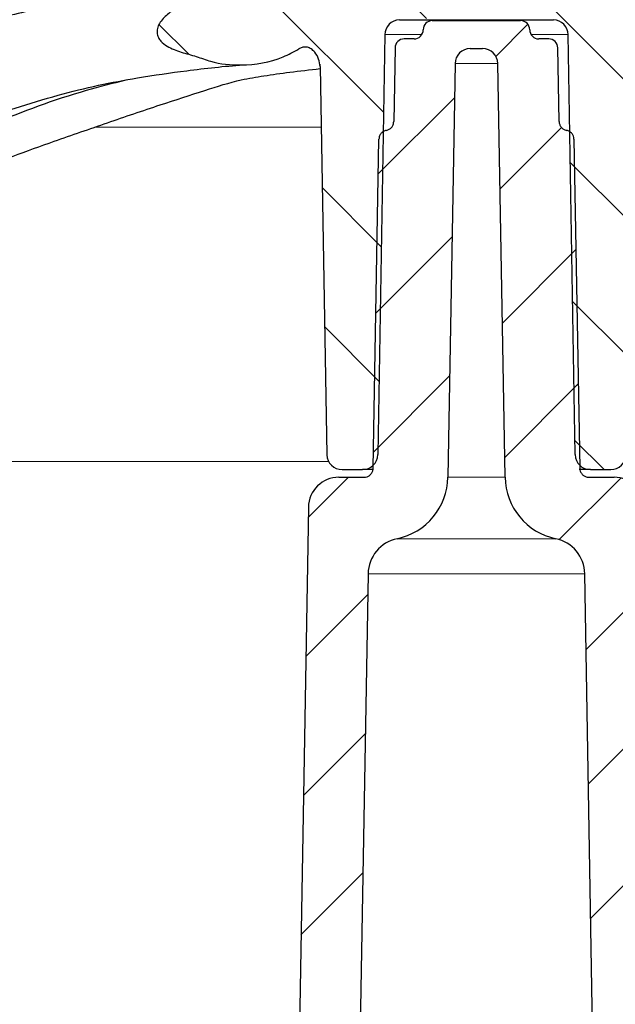
# Model space of a CAD drawing. Units: millimetres. Extents: x 0 to 420, y 0 to 297.
# Drawn here: x 131 to 140, y 219 to 235 of the extents above; entities that cross this region are included whole.
import ezdxf

# ---------------------------------------------------------------- set-up
doc = ezdxf.new("R2010")
doc.units = ezdxf.units.MM
doc.styles.add('SLDTEXTSTYLE0', font='TXT', dxfattribs={"width": 0.605})
doc.dimstyles.new('SLDDIMSTYLE2', dxfattribs={"dimtxt": 3.0819824219, "dimasz": 2.5, "dimexe": 0, "dimexo": 0.0625, "dimgap": 0.7704956055, "dimtad": 1, "dimlfac": 2, "dimrnd": 1e-09, "dimzin": 12, "dimdsep": 46, "dimtxsty": 'SLDTEXTSTYLE0', "dimsah": 1, "dimcen": 0.09, "dimadec": 0, "dimazin": 3, "dimtfac": 1, "dimtdec": 3, "dimtofl": 0, "dimtmove": 0, "dimatfit": 3, "dimfxl": 1, "dimfrac": 2, "dimtolj": 1, "dimtzin": 12, "dimarcsym": 0})

# ---------------------------------------------------------------- blocks, each defined once
blk = doc.blocks.new('_D_4')
at = {"color": 7, "linetype": 'Continuous', "lineweight": 0}
for p, q in [((101.013502191, 231.207293515), (101.013502191, 259.3831882126)), ((175.013502191, 231.207293515), (175.013502191, 259.3831882126)), ((101.013502191, 258.3831882126), (175.013502191, 258.3831882126))]:
    blk.add_line(p, q, dxfattribs=at)
at = {"color": 7, "linetype": 'Continuous', "lineweight": 18}
for points in [[(101.013502191, 258.3831882126), (103.513502191, 258.0081882126), (103.513502191, 258.7581882126)], [(175.013502191, 258.3831882126), (172.513502191, 258.7581882126), (172.513502191, 258.0081882126)]]:
    blk.add_solid(points, dxfattribs=at)
at = {"color": 7, "linetype": 'Continuous', "lineweight": 18, "char_height": 3.175, "attachment_point": 1, "style": 'SLDTEXTSTYLE0'}
for s, insert in [('%%c', (132.2375005848, 262.4759785192)), ('148', (136.7339473955, 262.4759785192))]:
    blk.add_mtext(s, dxfattribs=dict(at, insert=insert))

msp = doc.modelspace()

# ---------------------------------------------------------------- hatches: boundary and pattern name
at = {"linetype": 'Continuous', "lineweight": 18}
h = msp.add_hatch(dxfattribs=at)
h.set_pattern_fill('ANSI31', scale=0.5, angle=90, style=0)
h.set_pattern_definition([(135.0000000000002, (0, 0), (-1.12253201513364, -1.122532015133648), [])])
edge = h.paths.add_edge_path(flags=0)
edge.add_line((135.8071746122094, 228.0820026378142), (136.1408259377294, 228.0820026378142))
edge.add_arc((136.1408259377294, 228.3320026378142), 0.25, 270.0000000000008, 359.0241563438692)
edge.add_line((136.3907896788201, 228.3277449224703), (136.5083056177563, 235.2269200343289))
edge.add_arc((136.7582693588473, 235.2226623189968), 0.25, 92.59737378940531, 179.0241563465915, ccw=False)
edge.add_arc((138.786420387475, 190.5140872665696), 45.0045537327035, 90.98405881599479, 92.59737378941378, ccw=False)
edge.add_arc((137.24058399447, 190.5140872665696), 45.0045537327035, 87.40262621058451, 89.01594118400362, ccw=False)
edge.add_arc((139.2687350230977, 235.2226623189968), 0.25, 0.9758436534069119, 87.4026262105865, ccw=False)
edge.add_line((139.5186987641888, 235.2269200343289), (139.6362147031249, 228.3277449224703))
edge.add_arc((139.8861784442156, 228.3320026378142), 0.25, 180.9758436561324, 270.0000000000008)
edge.add_line((139.8861784442156, 228.0820026378142), (140.2198297697356, 228.0820026378142))
edge.add_arc((140.2198297697356, 228.3320026378142), 0.25, 270.0000000000008, 358.9758436529019)
edge.add_line((140.4697898317918, 228.327534150701), (140.5837555637515, 234.7025959559164))
edge.add_spline(control_points=[(140.5837546312093, 234.7025977957859), (140.5841616540662, 234.7252689809457), (140.5867338020787, 234.7479884541104), (140.5912595531806, 234.7702070472503), (140.5988236326742, 234.8073419229784), (140.6119818160592, 234.8437400689228), (140.6299139552716, 234.8771264834831), (140.6472683689327, 234.9094372770854), (140.6694981292856, 234.9398221296938), (140.6962554309718, 234.9649061856499), (140.7147151222176, 234.9822115153717), (140.7358251424667, 234.9973391097492), (140.7588269436803, 235.0078819641351), (140.7758993488795, 235.0157070853228), (140.794407125007, 235.021082974944), (140.8130819667662, 235.0230703918993), (140.834545745192, 235.0253546135125), (140.8568317501755, 235.0231163170362), (140.8775609805041, 235.0170988040391), (140.8971926067354, 235.0113999158446), (140.9159980303108, 235.0023398701433), (140.9331809551861, 234.9912662452685)], knot_values=[5.8921175954e-06, 5.8921175954e-06, 5.8921175954e-06, 5.8921175954e-06, 0.0001419401364962, 0.0001419401364962, 0.0001419401364962, 0.0003707486102697, 0.0003707486102697, 0.0003707486102697, 0.0005924639948513, 0.0005924639948513, 0.0005924639948513, 0.0007449487410583, 0.0007449487410583, 0.0007449487410583, 0.0008578402268262, 0.0008578402268262, 0.0008578402268262, 0.0009883468585904, 0.0009883468585904, 0.0009883468585904, 0.0011112497695943, 0.0011112497695943, 0.0011112497695943, 0.0011112497695943], weights=[1, 1, 1, 1, 1, 1, 1, 1, 1, 1, 1, 1, 1, 1, 1, 1, 1, 1, 1, 1, 1, 1], degree=3, periodic=0)
edge.add_spline(control_points=[(140.9331809551861, 234.9912662452685), (141.0044886389371, 234.945236271069), (141.080970996484, 234.9071039685787), (141.1593731518218, 234.8749675701426), (141.3610583821955, 234.7922984535343), (141.5800546507955, 234.7461362905981), (141.7976066737831, 234.7326369466978), (141.9084778622698, 234.7257572666954), (142.0204144916384, 234.7274539590927), (142.1307762967763, 234.7401039551443), (142.1858319914823, 234.7464146014751), (142.2406651905844, 234.7554108294564), (142.2947680551634, 234.7674039033329), (142.4032188625545, 234.7914443779939), (142.5060521667386, 234.8362564326711), (142.6128954005487, 234.8666545483152), (142.7226382789882, 234.8978776458476), (142.8334443405698, 234.9264255759706), (142.9404397529142, 234.9660533809182), (142.9963022842232, 234.9867431417788), (143.0515150287897, 235.0107488983312), (143.1021539247812, 235.0421239014623), (143.1369422413378, 235.0636781537721), (143.1701739078093, 235.0889499876145), (143.1976662980102, 235.1192646910192), (143.2156535637505, 235.1390984931003), (143.2313969036884, 235.1615819440277), (143.242354034578, 235.1860127179916), (143.2533907141821, 235.2106208592504), (143.2597478523932, 235.2378072107216), (143.2609806208836, 235.264748799293), (143.2620855831263, 235.2888972410807), (143.2591966433541, 235.3134514008048), (143.2530787981626, 235.3368381524507), (143.2445500600637, 235.3694410499619), (143.2294768459565, 235.4005684475388), (143.2110684409249, 235.428796428761), (143.1791900399169, 235.4776796917872), (143.1373073683337, 235.5202060753248), (143.0925576636001, 235.5576663179984), (143.0017069949829, 235.6337179503772), (142.8953649043816, 235.6915411678811), (142.7866791255172, 235.7387120937603), (142.3063985882468, 235.9471595821213), (141.7781884576508, 236.0253520581041), (141.2640880202889, 236.124450444514), (141.0756273696286, 236.1607782610746), (140.8865666707214, 236.1941170943264), (140.6970548390683, 236.2244880140835)], knot_values=[0.0006800794524484, 0.0006800794524484, 0.0006800794524484, 0.0006800794524484, 0.0011880277068378, 0.0011880277068378, 0.0011880277068378, 0.0025034019533922, 0.0025034019533922, 0.0025034019533922, 0.0031678294364875, 0.0031678294364875, 0.0031678294364875, 0.0034983231571964, 0.0034983231571964, 0.0034983231571964, 0.0041622268880127, 0.0041622268880127, 0.0041622268880127, 0.0048440352479208, 0.0048440352479208, 0.0048440352479208, 0.0052006538204808, 0.0052006538204808, 0.0052006538204808, 0.0054459325778767, 0.0054459325778767, 0.0054459325778767, 0.0056062112381959, 0.0056062112381959, 0.0056062112381959, 0.0057682659834828, 0.0057682659834828, 0.0057682659834828, 0.0059127287068714, 0.0059127287068714, 0.0059127287068714, 0.0061149651698835, 0.0061149651698835, 0.0061149651698835, 0.0064660937671051, 0.0064660937671051, 0.0064660937671051, 0.0071823509633189, 0.0071823509633189, 0.0071823509633189, 0.0103641318413889, 0.0103641318413889, 0.0103641318413889, 0.0115288288150904, 0.0115288288150904, 0.0115288288150904, 0.0115288288150904], weights=[1, 1, 1, 1, 1, 1, 1, 1, 1, 1, 1, 1, 1, 1, 1, 1, 1, 1, 1, 1, 1, 1, 1, 1, 1, 1, 1, 1, 1, 1, 1, 1, 1, 1, 1, 1, 1, 1, 1, 1, 1, 1, 1, 1, 1, 1, 1, 1, 1], degree=3, periodic=0)
edge.add_spline(control_points=[(140.6970548390683, 236.2244880140835), (140.6948280552065, 236.2248448495601), (140.6925615593352, 236.2252877092658), (140.6903149396259, 236.2258101440643), (140.6793725832506, 236.2283547081151), (140.6687239859739, 236.2328565536607), (140.6592658105386, 236.2389189695724), (140.6496783949132, 236.2450642246946), (140.64104099913, 236.252986425888), (140.6340711789292, 236.2619922187604), (140.6270546215249, 236.2710584013649), (140.6215275750176, 236.2814774957791), (140.617933863072, 236.2923638624493), (140.6143409585643, 236.3032477831622), (140.612578492424, 236.3149009904971), (140.6127833331503, 236.3263607781549)], knot_values=[2.9474201259e-06, 2.9474201259e-06, 2.9474201259e-06, 2.9474201259e-06, 1.67865503351e-05, 1.67865503351e-05, 1.67865503351e-05, 8.51324962357e-05, 8.51324962357e-05, 8.51324962357e-05, 0.0001544239080327, 0.0001544239080327, 0.0001544239080327, 0.0002241747136991, 0.0002241747136991, 0.0002241747136991, 0.0002938972838939, 0.0002938972838939, 0.0002938972838939, 0.0002938972838939], weights=[1, 1, 1, 1, 1, 1, 1, 1, 1, 1, 1, 1, 1, 1, 1, 1], degree=3, periodic=0)
edge.add_line((140.61278328841, 236.3263607102949), (140.6128042657747, 236.3275341507108))
edge.add_spline(control_points=[(140.6128042657743, 236.3275341507108), (140.6133043957894, 236.3555106283689), (140.608981242997, 236.3839592671057), (140.6001928095594, 236.4105242227785), (140.5914043761218, 236.4370891784514), (140.5779082661939, 236.462503145337), (140.5608220985067, 236.4846615817879), (140.5437359308191, 236.5068200182395), (140.5225884477711, 236.5263340812922), (140.4991308816286, 236.5415878029004), (140.4756733154862, 236.5568415245085), (140.4492586776123, 236.5682556211475), (140.4220743756542, 236.5748848865119), (140.4027550964672, 236.5795961580604), (140.3827296413023, 236.5820026378142), (140.3628442037183, 236.5820026378142)], knot_values=[0, 0, 0, 0, 0.0001678856859852, 0.0001678856859852, 0.0001678856859852, 0.0003357713719703, 0.0003357713719703, 0.0003357713719703, 0.0005036570579599, 0.0005036570579599, 0.0005036570579599, 0.0006715427439494, 0.0006715427439494, 0.0006715427439494, 0.0007900081317215, 0.0007900081317215, 0.0007900081317215, 0.0007900081317215], weights=[1, 1, 1, 1, 1, 1, 1, 1, 1, 1, 1, 1, 1, 1, 1, 1], degree=3, periodic=0)
edge.add_line((140.3628442037183, 236.5820026378142), (135.6641601782267, 236.5820026378142))
edge.add_spline(control_points=[(135.6641601782267, 236.5820026378143), (135.6361792305625, 236.5820026378143), (135.6078124083562, 236.577171686152), (135.5814087804881, 236.5679098360349), (135.5550051526201, 236.5586479859178), (135.5298364744335, 236.5446997840844), (135.5079869751119, 236.5272202871928), (135.4861374757898, 236.5097407903007), (135.4670045191644, 236.4882478922444), (135.4521725136925, 236.4645214292566), (135.4373405082207, 236.4407949662689), (135.4264003688786, 236.4141805332058), (135.4202580533619, 236.386882082841), (135.415892846247, 236.3674816809187), (135.4138446848852, 236.3474164115608), (135.4142001161708, 236.3275341507108)], knot_values=[0, 0, 0, 0, 0.0001678856859852, 0.0001678856859852, 0.0001678856859852, 0.0003357713719703, 0.0003357713719703, 0.0003357713719703, 0.0005036570579599, 0.0005036570579599, 0.0005036570579599, 0.0006715427439494, 0.0006715427439494, 0.0006715427439494, 0.0007900081317215, 0.0007900081317215, 0.0007900081317215, 0.0007900081317215], weights=[1, 1, 1, 1, 1, 1, 1, 1, 1, 1, 1, 1, 1, 1, 1, 1], degree=3, periodic=0)
edge.add_spline(control_points=[(135.4142001161708, 236.3275341507108), (135.4142748650874, 236.3233500326593), (135.4141961433152, 236.3203340122886), (135.4139853024315, 236.3173301771241), (135.4131909479916, 236.3060130655759), (135.4104601805405, 236.294677174668), (135.406002205778, 236.2842447984388), (135.4016044853233, 236.2739534269579), (135.3954070774274, 236.264265594675), (135.3878897679866, 236.2559744951745), (135.3803161440199, 236.2476212844437), (135.3711914325534, 236.2404587080675), (135.3612668367705, 236.2351072308838), (135.3515496718923, 236.2298676032683), (135.3407995406997, 236.2262266731311), (135.3298988185442, 236.2244798911443)], knot_values=[3.9657442887e-06, 3.9657442887e-06, 3.9657442887e-06, 3.9657442887e-06, 2.20325313176e-05, 2.20325313176e-05, 2.20325313176e-05, 9.09660474108e-05, 9.09660474108e-05, 9.09660474108e-05, 0.0001589552038249, 0.0001589552038249, 0.0001589552038249, 0.0002274865872864, 0.0002274865872864, 0.0002274865872864, 0.0002945965139016, 0.0002945965139016, 0.0002945965139016, 0.0002945965139016], weights=[1, 1, 1, 1, 1, 1, 1, 1, 1, 1, 1, 1, 1, 1, 1, 1], degree=3, periodic=0)
edge.add_spline(control_points=[(135.3298988185442, 236.2244798911443), (134.7458489929515, 236.1308808193395), (134.1651956632354, 236.0098201216557), (133.593874339274, 235.856432690235), (133.4338529029, 235.8134703920181), (133.273896619927, 235.7621250347931), (133.1274338515685, 235.6846571275539), (133.0680292938257, 235.6532365363662), (133.010418369285, 235.6176141032046), (132.9574492961572, 235.5762567299421), (132.9041195680988, 235.534617763295), (132.8538705025862, 235.4865325150739), (132.8167154656985, 235.4299872529197), (132.800412092365, 235.4051755827837), (132.7866615241601, 235.3782242005904), (132.7777055151301, 235.3499185675954), (132.7686796942691, 235.3213922930109), (132.7643504834823, 235.29075514408), (132.7662334240471, 235.2608943283055), (132.7679636718219, 235.2334550075884), (132.7750656782716, 235.2058496965202), (132.7869491244381, 235.181056677624), (132.7973749192685, 235.1593048284873), (132.8115458239498, 235.1391916011224), (132.8276040900656, 235.1211923725816), (132.857233477496, 235.0879816814622), (132.8937548508365, 235.0607568469499), (132.9318976814869, 235.0378227004842), (133.0766710976845, 234.950774763171), (133.2466952271637, 234.9135007897237), (133.4093763384603, 234.8679866001194), (133.4891963709864, 234.8456549104373), (133.5655825390208, 234.81214021304), (133.6452907606057, 234.7894126665755), (133.8065145072264, 234.7434422494763), (133.9769975845971, 234.7254928571543), (134.1446085971215, 234.7290878819409), (134.3790756829304, 234.7341168771867), (134.6167125304733, 234.777639897848), (134.835471036164, 234.862166942685), (134.9252272100397, 234.8968482187782), (135.0128606344896, 234.9390033868294), (135.0937019876081, 234.9911918653112)], knot_values=[0.00041706326982, 0.00041706326982, 0.00041706326982, 0.00041706326982, 0.0039663244669811, 0.0039663244669811, 0.0039663244669811, 0.0049627941004802, 0.0049627941004802, 0.0049627941004802, 0.005364675210526, 0.005364675210526, 0.005364675210526, 0.005771541334035, 0.005771541334035, 0.005771541334035, 0.0059484794670881, 0.0059484794670881, 0.0059484794670881, 0.0061277165206312, 0.0061277165206312, 0.0061277165206312, 0.0062924113622858, 0.0062924113622858, 0.0062924113622858, 0.0064358214791661, 0.0064358214791661, 0.0064358214791661, 0.0067018760174821, 0.0067018760174821, 0.0067018760174821, 0.0077230605804775, 0.0077230605804775, 0.0077230605804775, 0.0082235115593924, 0.0082235115593924, 0.0082235115593924, 0.0092474716396307, 0.0092474716396307, 0.0092474716396307, 0.0106859711426167, 0.0106859711426167, 0.0106859711426167, 0.0112699253255598, 0.0112699253255598, 0.0112699253255598, 0.0112699253255598], weights=[1, 1, 1, 1, 1, 1, 1, 1, 1, 1, 1, 1, 1, 1, 1, 1, 1, 1, 1, 1, 1, 1, 1, 1, 1, 1, 1, 1, 1, 1, 1, 1, 1, 1, 1, 1, 1, 1, 1, 1, 1, 1, 1], degree=3, periodic=0)
edge.add_spline(control_points=[(135.0937019876081, 234.9911918653112), (135.1027694440407, 234.9970315189746), (135.1121119916739, 235.0022353532266), (135.121772414897, 235.0066998642298), (135.1384244284115, 235.0143954999018), (135.1563283507541, 235.019962145653), (135.1745030176497, 235.0224508894568), (135.1953792843271, 235.0253095762013), (135.217199501333, 235.0240158808587), (135.2376095632737, 235.0187794725605), (135.257879830639, 235.0135789299779), (135.2773469281483, 235.0045079684163), (135.2949130229924, 234.9931342401734), (135.3179924280527, 234.9781907434263), (135.3385420216173, 234.9590012405922), (135.3561889552014, 234.9379168205611), (135.3841566237851, 234.9045012660173), (135.4059148488179, 234.8651939571498), (135.4206319446521, 234.8241793638726), (135.4345544776859, 234.7853791116897), (135.4425097909972, 234.7438135732096), (135.4432497532637, 234.7025976909386)], knot_values=[5.6508203959e-06, 5.6508203959e-06, 5.6508203959e-06, 5.6508203959e-06, 6.95028308277e-05, 6.95028308277e-05, 6.95028308277e-05, 0.0001803670748791, 0.0001803670748791, 0.0001803670748791, 0.0003086109784946, 0.0003086109784946, 0.0003086109784946, 0.0004354318016457, 0.0004354318016457, 0.0004354318016457, 0.0006021889381393, 0.0006021889381393, 0.0006021889381393, 0.0008682342443153, 0.0008682342443153, 0.0008682342443153, 0.0011196361435244, 0.0011196361435244, 0.0011196361435244, 0.0011196361435244], weights=[1, 1, 1, 1, 1, 1, 1, 1, 1, 1, 1, 1, 1, 1, 1, 1, 1, 1, 1, 1, 1, 1], degree=3, periodic=0)
edge.add_line((135.4432487699859, 234.7025986525763), (135.5572145501532, 228.327534150701))
edge.add_arc((135.8071746122094, 228.3320026378142), 0.25, 181.0241563471062, 270.0000000000008)
h = msp.add_hatch(dxfattribs=at)
h.set_pattern_fill('ANSI31', scale=0.5, style=0)
h.set_pattern_definition([(45, (0, 0), (-1.122532015133644, 1.122532015133644), [])])
edge = h.paths.add_edge_path(flags=0)
edge.add_line((113.0269301162412, 226.893921539064), (113.6734298141366, 202.1911645084344))
edge.add_arc((121.9206059309602, 202.4070026378142), 8.250000000000004, 181.4991545514483, 271.4332981048944)
edge.add_arc((122.129465834298, 194.059615169823), 0.0999999999999987, 29.42550746460938, 91.43329810489519, ccw=False)
edge.add_arc((122.390764388215, 194.2070026378142), 0.2000000000000005, 209.425507464609, 270.0000000000008)
edge.add_line((122.390764388215, 194.0070026378142), (122.4385021909725, 194.0070026378142))
edge.add_arc((122.4385021909725, 194.2070026378142), 0.2000000000000005, 270.0000000000008, 313.830860670847)
edge.add_line((122.5770085566073, 194.062725173605), (122.6461920944372, 194.1291413699188))
edge.add_arc((122.7154452772546, 194.0570026378142), 0.0999999999999998, 89.9999999999992, 133.8308606708566, ccw=False)
edge.add_line((122.7154452772546, 194.1570026378142), (132.2319721377741, 194.1570026378142))
edge.add_arc((132.2319721377741, 197.6570026378142), 3.5, 270.0000000000008, 358.9999999999972)
edge.add_line((135.7314390708214, 197.5959192152835), (135.8245157327362, 202.9282776050875))
edge.add_arc((135.9494966946309, 202.9260960542843), 0.125, 105.79025458415981, 179.0000000006622, ccw=False)
edge.add_arc((135.8135021909725, 203.4070026378143), 0.3747655921607064, 285.7902545841762, 432.2097454158192)
edge.add_spline(control_points=[(135.9280055790247, 203.7638474544953), (135.9174973211212, 203.7672193155291), (135.9073525459759, 203.772036494445), (135.898098096645, 203.7780488233266), (135.8863660990726, 203.785670738507), (135.8757882448484, 203.795423311195), (135.8672404906797, 203.8064989266058), (135.8586927365112, 203.8175745420163), (135.8519393247844, 203.8302786792975), (135.8475395084607, 203.8435593033176), (135.843139692137, 203.8568399273378), (135.8409721188497, 203.8710633341047), (135.8412162862853, 203.8850516771198)], knot_values=[0, 0, 0, 0, 6.62159007784e-05, 6.62159007784e-05, 6.62159007784e-05, 0.0001506173395984, 0.0001506173395984, 0.0001506173395984, 0.0002350187784162, 0.0002350187784162, 0.0002350187784162, 0.0003194202172339, 0.0003194202172339, 0.0003194202172339, 0.0003194202172339], weights=[1, 1, 1, 1, 1, 1, 1, 1, 1, 1, 1, 1, 1], degree=3, periodic=0)
edge.add_line((135.8412162862853, 203.8850516771198), (136.2337141696337, 226.3712403541601))
edge.add_arc((136.8336227867264, 226.360768910297), 0.6000000000000114, 101.8968119657921, 178.9999999999211, ccw=False)
edge.add_arc((136.4934757170788, 227.9753276645735), 1.050000000000273, 281.8968119657944, 358.9999999999944)
edge.add_line((137.5433157969933, 227.9570026378142), (137.6619118460793, 234.7513657394186))
edge.add_arc((137.9118737698657, 234.7470026378169), 0.2499999999979389, 89.9999999999992, 179.0000000017333, ccw=False)
edge.add_line((137.9118737698657, 234.9970026378148), (138.1151306120794, 234.9970026378148))
edge.add_arc((138.1151306120794, 234.7470026378169), 0.2499999999979389, 0.9999999982650252, 89.9999999999992, ccw=False)
edge.add_line((138.3650925358657, 234.7513657394186), (138.4836885849518, 227.9570026378142))
edge.add_arc((139.5335286648663, 227.9753276645735), 1.050000000000273, 181.0000000000073, 258.1031880342088)
edge.add_arc((139.1933815952187, 226.360768910297), 0.6000000000000114, 1.000000000077307, 78.10318803420358, ccw=False)
edge.add_line((139.7932902123113, 226.3712403541601), (140.1857880956597, 203.8850516771198))
edge.add_arc((140.0608071337652, 203.8828701263152), 0.125, -72.20974541582711, 1.0000000000010232, ccw=False)
edge.add_arc((140.2135021909725, 203.4070026378143), 0.3747655921607064, 107.7902545841817, 254.2097454158296)
edge.add_arc((140.0775076873142, 202.9260960542843), 0.125, 0.9999999993361826, 74.2097454158386, ccw=False)
edge.add_line((140.2024886492088, 202.9282776050875), (140.2955653111236, 197.5959192152835))
edge.add_arc((143.795032244171, 197.6570026378142), 3.5, 181.0000000000044, 270.0000000000008)
edge.add_line((143.795032244171, 194.1570026378142), (153.3115591046904, 194.1570026378142))
edge.add_arc((153.3115591046904, 194.0570026378142), 0.0999999999999998, 46.16913932914758, 89.9999999999992, ccw=False)
edge.add_line((153.3808122875078, 194.1291413699188), (153.4499958253377, 194.062725173605))
edge.add_arc((153.5885021909725, 194.2070026378142), 0.2000000000000005, 226.1691393291546, 270.0000000000008)
edge.add_line((153.5885021909725, 194.0070026378142), (153.6362399937301, 194.0070026378142))
edge.add_arc((153.6362399937301, 194.2070026378142), 0.2000000000000005, 270.0000000000008, 330.5744925353946)
edge.add_arc((153.8975385476471, 194.059615169823), 0.0999999999999987, 88.56670189511141, 150.574492535385, ccw=False)
edge.add_arc((154.1063984509849, 202.4070026378142), 8.250000000000004, 268.566701895107, 358.5008454485533)
edge.add_line((162.3535745678085, 202.1911645084344), (163.0000742657038, 226.893921539064))
edge.add_arc((162.5002454101388, 226.9070026378142), 0.5, 358.5008454485603, 538.500845448554)
edge.add_line((162.0004165545737, 226.9200837365645), (161.3539168566784, 202.217326705935))
edge.add_arc((154.1063984509849, 202.4070026378142), 7.249999999999999, 270, 358.5008454485527, ccw=False)
edge.add_line((154.1063984509849, 195.1570026378142), (143.795032244171, 195.1570026378142))
edge.add_arc((143.795032244171, 197.6570026378142), 2.5, 181.0000000000031, 270, ccw=False)
edge.add_line((141.29541300628, 197.6133716217209), (140.7743381727553, 227.4657288410308))
edge.add_arc((140.2744143251767, 227.4570026378143), 0.4999999999999312, 0.9999999997538782, 90)
edge.add_line((140.2744143251767, 227.9570026378142), (139.8607726610153, 227.9570026378142))
edge.add_spline(control_points=[(139.8607726610153, 227.9570026378142), (139.7133481314074, 227.9570026378055), (139.7107868885501, 228.1043849957966)], knot_values=[0, 0, 0, 1, 1, 1], weights=[1, 0.7132503569480477, 1], degree=2, periodic=0)
edge.add_line((139.7107868885501, 228.1043849957966), (139.6165820655082, 233.5095529068711))
edge.add_spline(control_points=[(139.6165820655082, 233.5095529068711), (139.6142614039965, 233.6316787479546), (139.4943330176383, 233.6543850948454)], knot_values=[0, 0, 0, 0.8710949939019821, 0.8710949939019821, 0.8710949939019821], weights=[1, 0.7502137985814188, 0.9356026163658742], degree=2, periodic=0)
edge.add_spline(control_points=[(139.4943330176383, 233.6543850948455), (139.4767927769298, 233.6576856743174), (139.4597097913647, 233.6642081896186), (139.4445327753006, 233.6733656574655), (139.4301856712009, 233.6820223752245), (139.4171324129007, 233.6932704338539), (139.406454298771, 233.7061838391771), (139.395776289577, 233.7190971175981), (139.3871796755605, 233.7340315222429), (139.3813777553777, 233.749751266583), (139.3755758729399, 233.7654709086564), (139.3724087400903, 233.782409123049), (139.3721368929125, 233.799163080368)], knot_values=[0, 0, 0, 0, 0.0001063543004452, 0.0001063543004452, 0.0001063543004452, 0.0002067238534808, 0.0002067238534808, 0.0002067238534808, 0.0003070946682421, 0.0003070946682421, 0.0003070946682421, 0.0004074647931699, 0.0004074647931699, 0.0004074647931699, 0.0004074647931699], weights=[1, 1, 1, 1, 1, 1, 1, 1, 1, 1, 1, 1, 1], degree=3, periodic=0)
edge.add_line((139.3721368929125, 233.799163080368), (139.3513104224987, 235.0096204987793))
edge.add_arc((139.2013332682252, 235.0070026378142), 0.15, 0.9999999991603999, 90)
edge.add_line((139.2013332682036, 235.1570026378142), (139.0385021909504, 235.1570026378142))
edge.add_arc((139.0385021909725, 235.3070026378142), 0.15, 180, 270, ccw=False)
edge.add_arc((138.7385021909725, 235.3070026378142), 0.15, 0, 90)
edge.add_line((138.7385021909725, 235.4570026378142), (137.2885021909725, 235.4570026378142))
edge.add_arc((137.2885021909725, 235.3070026378142), 0.15, 90, 180)
edge.add_arc((136.9885021909725, 235.3070026378142), 0.15, 270, 360, ccw=False)
edge.add_line((136.9885021909946, 235.1570026378142), (136.8256711137414, 235.1570026378142))
edge.add_arc((136.8256711137198, 235.0070026378142), 0.15, 90, 179.0000000008398)
edge.add_line((136.6756939594463, 235.0096204987793), (136.6545650767304, 233.7991476186814))
edge.add_spline(control_points=[(136.6545650767304, 233.7991476186814), (136.6545817002301, 233.7815498999184), (136.6510864459123, 233.7637207511007), (136.6446990251138, 233.7473040932036), (136.6386151324358, 233.7316675494516), (136.6297430692516, 233.7168671195446), (136.6188209346838, 233.7041304705699), (136.6078841881504, 233.6913767821167), (136.5945895622266, 233.6803395379701), (136.5800438410597, 233.6719317445835), (136.5654989308335, 233.663524419941), (136.549301938473, 233.6575136427455), (136.5327946071391, 233.6543918590614)], knot_values=[0, 0, 0, 0, 0.0001056929933103, 0.0001056929933103, 0.0001056929933103, 0.0002062135686768, 0.0002062135686768, 0.0002062135686768, 0.0003068701380465, 0.0003068701380465, 0.0003068701380465, 0.0004075173062814, 0.0004075173062814, 0.0004075173062814, 0.0004075173062814], weights=[1, 1, 1, 1, 1, 1, 1, 1, 1, 1, 1, 1, 1], degree=3, periodic=0)
edge.add_spline(control_points=[(136.5327946071391, 233.6543918590614), (136.4127429779526, 233.6316787479323), (136.4106058617687, 233.5096202188105)], knot_values=[0.1289050060990736, 0.1289050060990736, 0.1289050060990736, 1, 1, 1], weights=[0.9356026163654226, 0.7502137985817137, 1], degree=2, periodic=0)
edge.add_line((136.4106058617672, 233.5096202188105), (136.3160759355998, 228.1044523687573))
edge.add_spline(control_points=[(136.3160759355998, 228.1044523687573), (136.3136562505341, 227.9570026378194), (136.1662528945834, 227.9570026378142)], knot_values=[0, 0, 0, 1, 1, 1], weights=[1, 0.7132503569480653, 1], degree=2, periodic=0)
edge.add_line((136.1662528945834, 227.9570026378142), (135.7525900567684, 227.9570026378142))
edge.add_arc((135.7525900567684, 227.4570026378143), 0.4999999999999312, 90, 179.0000000002462)
edge.add_line((135.2526662091898, 227.4657288410308), (134.731591375665, 197.6133716217209))
edge.add_arc((132.2319721377741, 197.6570026378142), 2.5, 270, 358.99999999999693, ccw=False)
edge.add_line((132.2319721377741, 195.1570026378142), (121.9206059309602, 195.1570026378142))
edge.add_arc((121.9206059309602, 202.4070026378142), 7.249999999999999, 181.4991545514471, 270, ccw=False)
edge.add_line((114.6730875252667, 202.217326705935), (114.0265878273713, 226.9200837365645))
edge.add_spline(control_points=[(114.0265878273713, 226.9200837365645), (114.0251237412132, 226.9760264767604), (114.01398086824, 227.0324879252564), (113.9940819546073, 227.0847924849539), (113.9741830409747, 227.1370970446513), (113.9449792500757, 227.1866873398863), (113.9088889605322, 227.2294567767492), (113.8727986709887, 227.2722262136122), (113.828826468055, 227.3093544259784), (113.7806137089745, 227.3377668104392), (113.7324009498939, 227.3661791949), (113.6786178672436, 227.3866594000989), (113.623718261482, 227.3975114513391), (113.5688186557203, 227.4083635025793), (113.5112883279367, 227.4098867128327), (113.4558913895884, 227.401954944396), (113.40049445124, 227.3940231759593), (113.3457029863695, 227.3764176608657), (113.2960543000054, 227.3505963194749), (113.2464056136413, 227.3247749780841), (113.2005303337132, 227.2900256259192), (113.1622274120979, 227.2492258719415), (113.1239244904826, 227.2084261179639), (113.0921374853099, 227.160450654584), (113.0694986922987, 227.1092723507835), (113.0468598992876, 227.0580940469829), (113.032744912575, 227.0023013419538), (113.0283226003475, 226.9465144538575), (113.026936753805, 226.9290321816854), (113.0264713067687, 226.9114526515446), (113.0269301162412, 226.893921539064)], knot_values=[0, 0, 0, 0, 0.0003357713719788, 0.0003357713719788, 0.0003357713719788, 0.0006715427439576, 0.0006715427439576, 0.0006715427439576, 0.0010073141159364, 0.0010073141159364, 0.0010073141159364, 0.0013430854879153, 0.0013430854879153, 0.0013430854879153, 0.0016788568598941, 0.0016788568598941, 0.0016788568598941, 0.0020146282318729, 0.0020146282318729, 0.0020146282318729, 0.0023503996038517, 0.0023503996038517, 0.0023503996038517, 0.0026861709758305, 0.0026861709758305, 0.0026861709758305, 0.0030219423478093, 0.0030219423478093, 0.0030219423478093, 0.0031258154153669, 0.0031258154153669, 0.0031258154153669, 0.0031258154153669], weights=[1, 1, 1, 1, 1, 1, 1, 1, 1, 1, 1, 1, 1, 1, 1, 1, 1, 1, 1, 1, 1, 1, 1, 1, 1, 1, 1, 1, 1, 1, 1], degree=3, periodic=0)

# ---------------------------------------------------------------- linework, layer by layer
at = {"color": 7, "linetype": 'Continuous', "lineweight": 25}
for p, q in [((136.746940059, 235.472405481), (139.2800643229, 235.472405481)), ((137.288502191, 235.4570026378), (138.738502191, 235.4570026378)), ((136.5083056178, 235.2269200343), (136.3907896788, 228.3277449225)), ((136.988502191, 235.1570026378), (136.8256711137, 235.1570026378)), ((139.2013332682, 235.1570026378), (139.038502191, 235.1570026378)), ((139.6362147031, 228.3277449225), (139.5186987642, 235.2269200343)), ((136.6756939594, 235.0096204988), (136.6545650767, 233.7991476187)), ((137.9118737699, 234.9970026378), (138.1151306121, 234.9970026378)), ((139.3724393062, 233.7991475638), (139.3513104225, 235.0096204988)), ((135.44324877, 234.7025986526), (135.5572145502, 228.3275341507)), ((137.6619118461, 234.7513657394), (137.543315797, 227.9570026378)), ((138.483688585, 227.9570026378), (138.3650925359, 234.7513657394)), ((136.3160759356, 228.1044523688), (136.4104223164, 233.5095529069)), ((139.6165820655, 233.5095529069), (139.7109284463, 228.1044523688)), ((135.8071746122, 228.0820026378), (136.1408259377, 228.0820026378)), ((139.8861784442, 228.0820026378), (140.2198297697, 228.0820026378)), ((135.7525900568, 227.9570026378), (136.1662317209, 227.9570026378)), ((139.860772661, 227.9570026378), (140.2744143252, 227.9570026378)), ((135.2526662092, 227.465728841), (134.7315913757, 197.6133716217)), ((136.2337141696, 226.3712403542), (135.8412162863, 203.8850516771)), ((140.1857880957, 203.8850516771), (139.7932902123, 226.3712403542))]:
    msp.add_line(p, q, dxfattribs=at)
at = {"color": 8, "linetype": 'Continuous', "lineweight": 18}
for p, q in [((136.5083056178, 235.2269200343), (137.1153358483, 235.2269200343)), ((138.9116685337, 235.2269200343), (139.5186987642, 235.2269200343)), ((135.4432487954, 234.7025972306), (135.4438135682, 234.7414866627)), ((137.6619118461, 234.7513657394), (138.3650925359, 234.7513657394)), ((135.4609970809, 233.7097863663), (131.7381960221, 233.7097863663)), ((139.4890922419, 233.6544211039), (139.4942097748, 233.6543918591)), ((121.5201051949, 228.2160359252), (135.5856983797, 228.2160359252)), ((136.3162174934, 228.1043849958), (136.3209645672, 228.1043923037)), ((138.483688585, 227.9570026378), (137.543315797, 227.9570026378)), ((136.7099329432, 226.9478811846), (139.3170714387, 226.9478811846)), ((136.2337141696, 226.3712403542), (139.7932902123, 226.3712403542))]:
    msp.add_line(p, q, dxfattribs=at)
at = {"color": 7, "linetype": 'Continuous', "lineweight": 25}
for centre, radius, start, end in [((136.7582693588, 235.222662319), 0.2500000000001937, 92.5973737894, 179.0241563466), ((137.288502191, 235.3070026378), 0.1500000000000057, 90, 180), ((138.738502191, 235.3070026378), 0.1500000000000057, 360, 90), ((139.2687350231, 235.222662319), 0.2500000000001937, 0.9758436534, 87.4026262106), ((136.8256711137, 235.0070026378), 0.1500000000001735, 90, 179.0000000009), ((136.988502191, 235.3070026378), 0.1500000000000057, 270, 0), ((139.038502191, 235.3070026378), 0.1500000000000341, 180, 270), ((139.2013332682, 235.0070026378), 0.150000000000145, 0.9999999991, 90), ((137.9118737699, 234.7470026378), 0.2499999999979252, 90, 179.0000000017), ((138.1151306121, 234.7470026378), 0.2499999999979252, 0.9999999983, 90), ((135.8071746122, 228.3320026378), 0.2500000000001607, 181.0241563471, 270), ((136.1408259377, 228.3320026378), 0.25, 270, 359.0241563439), ((139.8861784442, 228.3320026378), 0.25, 180.9758436561, 270), ((140.2198297697, 228.3320026378), 0.2500000000001039, 270, 358.9758436529), ((135.7525900568, 227.4570026378), 0.5000000000001965, 90, 179.0000000002), ((136.4934757171, 227.9753276646), 1.050000000000295, 281.8968119658, 359), ((139.5335286649, 227.9753276646), 1.050000000000279, 181, 258.1031880342), ((140.2744143252, 227.4570026378), 0.5000000000001681, 0.9999999998, 90), ((136.8336227867, 226.3607689103), 0.6000000000000199, 101.8968119658, 178.9999999999), ((139.1933815952, 226.3607689103), 0.6000000000000257, 1.0000000001, 78.1031880342)]:
    msp.add_arc(centre, radius, start, end, dxfattribs=at)
for points, knots in [([(135.4140503215848, 236.3266821824089), (135.1996301679597, 236.3101814096108), (134.6166457306288, 236.2653176522512), (133.7265795472231, 236.1565865087707), (132.8041159605033, 236.0232111203125), (132.0627336583301, 235.8966875362418), (131.5017543344538, 235.7903119767963), (131.0729657540436, 235.702873198896), (130.6736980156304, 235.6170556524007), (130.1188493039687, 235.4908384006139), (129.3182279635286, 235.2923530375398), (128.2364578186476, 234.9920263145964), (126.9173805994162, 234.5766487988631), (125.3675080014394, 234.0172593427992), (123.672521471083, 233.3294044669594), (122.5090654718446, 232.7679014438516), (121.9297045043539, 232.4882923009793)], [0, 0, 0, 0, 0.0463509217982026, 0.1260229768865032, 0.1927027720339769, 0.2464222311799241, 0.2871890510274768, 0.3149938592402359, 0.3403185379019449, 0.3755917649419939, 0.4381737689069775, 0.5186502047192607, 0.6171624596627273, 0.7336072311759885, 0.8673455873024735, 1, 1, 1, 1]), ([(135.3299495428767, 236.2244880140835), (134.7482158534349, 236.1210540176118), (134.0035443273196, 235.9886491846053), (133.2090670640361, 235.7414589263088), (132.95328281647, 235.581808210993), (132.8318012968807, 235.4659262076648), (132.7728827952167, 235.3514051022223), (132.7603366253924, 235.2630436745936), (132.7812555004128, 235.1819616748195), (132.8376074043403, 235.1024460407115), (132.9618232452563, 235.010323473112), (133.1635084010448, 234.9340821365572), (133.4082914938316, 234.8742974372224), (133.7225006151059, 234.7508451025272), (134.2116022419865, 234.7042931699201), (134.7172599194545, 234.7875152214075), (135.0088652504195, 234.9452903485252), (135.0937019876081, 234.9911918653112)], [0, 0, 0, 0, 0.3289442821849279, 0.4210783130963973, 0.4584474098347547, 0.4960709446478617, 0.5125798916323937, 0.529217525380613, 0.5445059679952204, 0.5579190944353052, 0.5826678884260122, 0.6291550158163915, 0.676769040278996, 0.7228588285825639, 0.8160834446070532, 0.9464931576426865, 1, 1, 1, 1]), ([(135.4432497532637, 234.7025976909386), (135.4383677785261, 234.7438496903936), (135.4283252134061, 234.8287079522908), (135.3703553815863, 234.9288967315494), (135.3026671980091, 234.9926349282873), (135.2385322132458, 235.0227486990212), (135.1767322866527, 235.0262897083097), (135.1279691852724, 235.0114569080733), (135.1029935898669, 234.9966886583682), (135.0938239783912, 234.9912666009648)], [0, 0, 0, 0, 0.2249195291854925, 0.4626752779399336, 0.6126934996929454, 0.7268747060439609, 0.8418433668962034, 0.9419339217208516, 1, 1, 1, 1]), ([(122.5095901515403, 230.6491814777368), (122.6983371432577, 230.7734829163616), (123.1316566669841, 231.0588503264238), (123.8009526383771, 231.4383790837985), (124.445117208146, 231.7794233318708), (124.9364854399695, 232.023016553109), (125.2879322373676, 232.1899963082298), (125.5768570758001, 232.3229073893037), (125.8994480052937, 232.4659281830273), (126.2958432296185, 232.6329907660242), (126.6915425204997, 232.789431024941), (127.0464756792278, 232.9211335899146), (127.3787489208795, 233.0379282125373), (127.7562098565957, 233.164939365638), (128.1891462735547, 233.3058435567333), (128.8032250215448, 233.5028422658935), (129.549693281172, 233.7409523353716), (130.3824999898951, 234.0040969725408), (131.119079227065, 234.232847334957), (131.7987852499784, 234.4006263953281), (132.508973085996, 234.5326692662443), (133.2920427562546, 234.6438979358715), (133.8852817296382, 234.7113885879021), (134.2084285502175, 234.7303668768062), (134.224611211945, 234.7313172783263)], [0, 0, 0, 0, 0.0518869906466871, 0.1191205532339377, 0.1760607682640493, 0.2188085020907876, 0.2450313568874497, 0.2657868409475678, 0.2934039056447479, 0.3280015147782707, 0.3672884612102815, 0.3940751988103029, 0.4186679612858686, 0.4513852692190836, 0.4886870157740867, 0.5276977012226122, 0.6067748801169592, 0.6790630667619104, 0.7386178483434201, 0.7936066786766818, 0.846946183919378, 0.9163882948168453, 0.9958128632086866, 1, 1, 1, 1]), ([(126.122901633501, 230.7791934399885), (126.2270585886162, 230.8725577980531), (126.5105638294603, 231.1266866249766), (126.9662578599118, 231.4679254095245), (127.4402862501718, 231.7956434145865), (127.8145268170568, 232.0319773878178), (128.0816009765035, 232.1908432548949), (128.2901605508462, 232.3095234732254), (128.4786319359868, 232.4122710654152), (128.6879782274716, 232.5207323138872), (128.9219801023968, 232.6343721864896), (129.2731754528746, 232.7928795788839), (129.7641722978237, 232.9954485186917), (130.3965803493953, 233.2331480036141), (131.1352869877263, 233.4972472220424), (131.942289669865, 233.778776512768), (132.7850264082293, 234.0637714771626), (133.5114573032338, 234.3001881088583), (134.0767871136348, 234.4788329793627), (134.52893628277, 234.5525007527225), (134.9523491282406, 234.6129478725001), (135.275628548534, 234.6502365696717), (135.4438379885274, 234.6696387044059)], [0, 0, 0, 0, 0.0420814781728541, 0.1145417470322936, 0.1762882830367303, 0.2219279056992535, 0.2524377208801055, 0.2723595841631714, 0.293490908880105, 0.3162483081690814, 0.3414252667167729, 0.3696740360296588, 0.429352527811464, 0.4973705155636154, 0.5658143869125648, 0.6524274728606465, 0.7378659559517374, 0.8119427891360506, 0.8735038593722292, 0.9120630260552928, 0.9542444454752864, 0.9999999999999999, 0.9999999999999999, 0.9999999999999999, 0.9999999999999999]), ([(132.249590770538, 234.4781049326215), (132.0322514567932, 234.4235385065747), (131.2725814322183, 234.2328114931242), (129.9992980626125, 233.7541639038411), (128.465339163396, 233.0417555309827), (127.0067712027118, 232.2621658204887), (126.0554492444738, 231.7436987779316), (125.6052198669552, 231.4983253879735)], [0, 0, 0, 0, 0.0894512284081298, 0.3126604925367587, 0.5534750757000876, 0.7886744472013882, 1, 1, 1, 1]), ([(136.5327946071392, 233.6543918590614), (136.5490890271445, 233.6591561947924), (136.5816787756385, 233.6686851318865), (136.620741653672, 233.7024461651509), (136.6486332849267, 233.7469199445223), (136.6527559748457, 233.7814684202943), (136.6548674890326, 233.7991630803731)], [0, 0, 0, 0, 0.2470769807491746, 0.4941677370911776, 0.7409283695145751, 1, 1, 1, 1]), ([(139.3721368929125, 233.799163080368), (139.3740611454975, 233.7823402090857), (139.3779096631859, 233.7486943570773), (139.4044913192513, 233.7045662282868), (139.4435913115898, 233.66947902171), (139.4770236964603, 233.6595142816483), (139.4942097748065, 233.6543918590612)], [0, 0, 0, 0, 0.2464337720947759, 0.4928691474049857, 0.739306944500994, 0.9999999999999999, 0.9999999999999999, 0.9999999999999999, 0.9999999999999999]), ([(136.5326713643073, 233.6543850948412), (136.5171954220719, 233.649932872051), (136.4854346673405, 233.6407957252526), (136.4465014506882, 233.6082782200754), (136.4173623943563, 233.5635666696093), (136.4129277648412, 233.5281590815022), (136.4106058617672, 233.5096202188105)], [0, 0, 0, 0, 0.2346729211996394, 0.4816113280182768, 0.7285797501452781, 1, 1, 1, 1]), ([(139.6163985201777, 233.5096202188271), (139.6144480370836, 233.5264757583889), (139.6105470682962, 233.5601868599744), (139.5838547497515, 233.6043728749357), (139.5447447467028, 233.6393711543307), (139.5113998332935, 233.6493021476866), (139.4943330176383, 233.6543850948455)], [0, 0, 0, 0, 0.2470135821734006, 0.4940274935182045, 0.7410297820021992, 0.9999999999999999, 0.9999999999999999, 0.9999999999999999, 0.9999999999999999]), ([(136.313533410512, 228.0820026378142), (136.2993310428315, 228.0820026378142), (136.173916511676, 228.0820026378142), (136.1563781742384, 228.0820026378142), (136.1408259377294, 228.0820026378142)], [0, 0, 0, 0, 0.1132433981106281, 1, 1, 1, 1]), ([(136.1662528945834, 227.9570026378142), (136.1831154740072, 227.9586606278086), (136.2168406621763, 227.9619766106802), (136.2617857588639, 227.9878356236958), (136.2957147676975, 228.0258953417522), (136.313308053727, 228.0672481893723), (136.3154201797363, 228.0942078873618), (136.3162174933951, 228.1043849958054)], [0, 0, 0, 0, 0.2170938288189607, 0.4341880351305024, 0.6512740641040232, 0.8683582557908752, 1, 1, 1, 1]), ([(139.8861784442156, 228.0820026378142), (139.8696237572087, 228.0820026378142), (139.8502687637595, 228.0820026378142), (139.7190724978657, 228.0820026378142), (139.7000908459447, 228.0820026378142)], [0, 0, 0, 0, 0.8553186571913525, 0.9999999999999999, 0.9999999999999999, 0.9999999999999999, 0.9999999999999999]), ([(139.7107868885501, 228.1043849957966), (139.7127376567932, 228.087553417396), (139.7166391972049, 228.0538902267241), (139.7432757194929, 228.0094003748276), (139.7819197755113, 227.976137550161), (139.8235715771745, 227.9592661219996), (139.850562956995, 227.9576229076654), (139.8607514873619, 227.9570026378142)], [0, 0, 0, 0, 0.2170984021147999, 0.434197241102719, 0.6512861955600944, 0.8683697828886382, 1, 1, 1, 1])]:
    msp.add_open_spline(points, degree=3, knots=knots, dxfattribs=at)
at = {"color": 8, "linetype": 'Continuous', "lineweight": 18}
msp.add_open_spline([(136.532794607139, 233.6543918590614), (136.5327940533619, 233.6543918558967), (136.5327753138562, 233.6543917488064), (136.5353292692069, 233.654406343748), (136.5378077518164, 233.6544205073898)], degree=3, knots=[0, 0, 0, 0, 0.0295513158559135, 0.9999999999999999, 0.9999999999999999, 0.9999999999999999, 0.9999999999999999], dxfattribs=at)

# ---------------------------------------------------------------- dimensions: what is measured, and where the dimension line sits
at = {"color": 7, "linetype": 'Continuous', "lineweight": 18}
dim = msp.add_linear_dim(base=(175.013502191, 258.3831882126), p1=(101.013502191, 231.107293515), p2=(175.013502191, 231.107293515), text='%%c<>', dimstyle='SLDDIMSTYLE2', dxfattribs=at)
dim.commit()
dim.dimension.update_dxf_attribs({"geometry": '_D_4', "text_midpoint": (138.013502191, 258.3831882126), "dimtype": 160})

doc.saveas('drawing.dxf')
